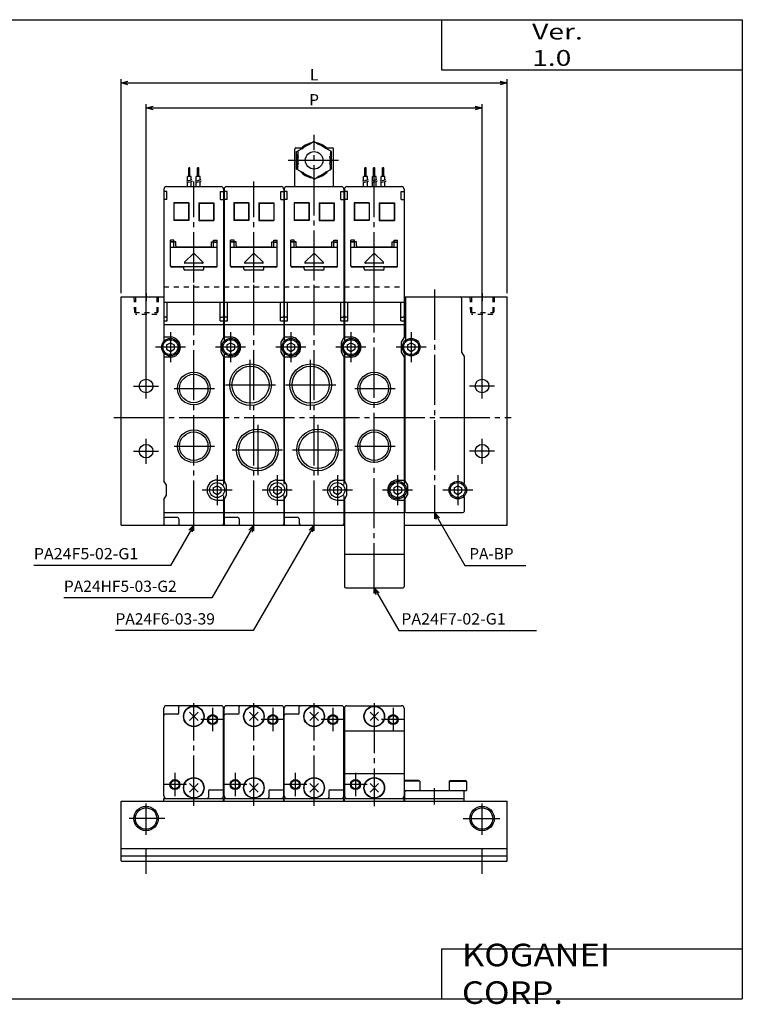
# Model space of a CAD drawing. Extents: x -281 to 282, y -197 to 196.
# Drawn here: x -6 to 282, y -197 to 196 of the extents above; entities that cross this region are included whole.
import ezdxf

# ---------------------------------------------------------------- set-up
doc = ezdxf.new("R2010")
doc.units = 0
doc.linetypes.add('CENTER', pattern=[26, 20, -2, 2, -2])
doc.linetypes.add('DASHED', pattern=[4, 2, -2])
doc.layers.get('0').update_dxf_attribs({"linetype": 'CONTINUOUS'})
doc.layers.get('DEFPOINTS').update_dxf_attribs({"linetype": 'CONTINUOUS'})
doc.styles.add('MX_NOTE_STANDARD', font='txt.shx', dxfattribs={"bigfont": 'extfont.shx'})
doc.dimstyles.new('MXDIMSTYLE', dxfattribs={"dimtxt": 3.2, "dimasz": 2.5, "dimexe": 1.5, "dimexo": 1.5, "dimgap": 1, "dimtad": 1, "dimdec": 4, "dimtxsty": 'MX_NOTE_STANDARD', "dimcen": 2.5, "dimazin": 3, "dimtfac": 1, "dimtdec": 4, "dimtmove": 0, "dimatfit": 3, "dimtolj": 1, "dimtzin": 0})

# ---------------------------------------------------------------- blocks, each defined once
blk = doc.blocks.new('PAMFG-1')
at = {"color": 200, "linetype": 'CENTER'}
for p, q in [((67, 42.06), (67, 100.16)), ((56.72, 90), (77.49, 90)), ((91, 41.34), (91, 85.47)), ((19, 41.34), (19, 81.5)), ((43, 41.34), (43, 81.5))]:
    blk.add_line(p, q, dxfattribs=at)
at = {"color": 4, "linetype": 'CONTINUOUS'}
for p, q in [((59.25, 79.5), (59.25, 94.5)), ((59.75, 95), (62.1, 95)), ((60.5, 93.75), (62.24, 94.75)), ((62.24, 94.75), (62.47, 94.66)), ((65.27, 96.5), (65.22, 96.25)), ((67, 97.5), (65.27, 96.5)), ((67, 97.5), (68.73, 96.5)), ((68.73, 96.5), (68.78, 96.25)), ((71.76, 94.75), (71.53, 94.66)), ((73.5, 93.75), (71.76, 94.75)), ((71.9, 95), (74.25, 95)), ((74.75, 79.5), (74.75, 94.5)), ((60, 86.5), (60, 93.5)), ((60, 93.5), (60.5, 93.5)), ((60.5, 93.75), (60.5, 91.75)), ((60.5, 91.75), (60.7, 91.59)), ((73.5, 91.75), (73.3, 91.59)), ((73.5, 93.75), (73.5, 91.75)), ((74, 93.5), (73.5, 93.5)), ((74, 86.5), (74, 93.5)), ((17.5, 87), (17, 87)), ((17, 83.5), (17, 87)), ((17.5, 83.5), (17.5, 87)), ((21, 87), (20.5, 87)), ((20.5, 83.5), (20.5, 87)), ((21, 83.5), (21, 87)), ((60, 86.5), (60.5, 86.5)), ((60.5, 88.25), (60.7, 88.41)), ((60.5, 86.25), (60.5, 88.25)), ((73.5, 88.25), (73.3, 88.41)), ((73.5, 86.25), (73.5, 88.25)), ((74, 86.5), (73.5, 86.5)), ((87.75, 87), (87.25, 87)), ((87.25, 83.5), (87.25, 87)), ((87.75, 83.5), (87.75, 87)), ((90.75, 83.5), (90.75, 87)), ((91.25, 87), (90.75, 87)), ((91.25, 83.5), (91.25, 87)), ((94.25, 83.5), (94.25, 87)), ((94.75, 87), (94.25, 87)), ((94.75, 83.5), (94.75, 87)), ((16.5, 81.84), (16.5, 83.5)), ((18, 83.5), (16.5, 83.5)), ((18, 82.21), (18, 83.5)), ((20, 81.84), (20, 83.5)), ((21.5, 83.5), (20, 83.5)), ((21.5, 82.21), (21.5, 83.5)), ((60.5, 86.25), (62.24, 85.25)), ((62.24, 85.25), (62.47, 85.34)), ((65.27, 83.5), (65.22, 83.75)), ((67, 82.5), (65.27, 83.5)), ((67, 82.5), (68.73, 83.5)), ((68.73, 83.5), (68.78, 83.75)), ((71.76, 85.25), (71.53, 85.34)), ((73.5, 86.25), (71.76, 85.25)), ((86.75, 81.84), (86.75, 83.5)), ((88.25, 83.5), (86.75, 83.5)), ((88.25, 82.21), (88.25, 83.5)), ((91.75, 83.5), (90.25, 83.5)), ((90.25, 81.84), (90.25, 83.5)), ((91.75, 82.21), (91.75, 83.5)), ((95.25, 83.5), (93.75, 83.5)), ((93.75, 81.84), (93.75, 83.5)), ((95.25, 82.21), (95.25, 83.5)), ((8.1, 79.5), (29.9, 79.5)), ((16.5, 79.5), (16.5, 81.18)), ((18, 79.5), (18, 81.58)), ((20, 79.5), (20, 81.18)), ((21.5, 79.5), (21.5, 81.58)), ((32.1, 79.5), (53.9, 79.5)), ((56.1, 79.5), (77.9, 79.5)), ((80.1, 79.5), (101.9, 79.5)), ((86.75, 79.5), (86.75, 81.18)), ((88.25, 79.5), (88.25, 81.58)), ((90.25, 79.5), (90.25, 81.18)), ((91.75, 79.5), (91.75, 81.58)), ((93.75, 79.5), (93.75, 81.18)), ((95.25, 79.5), (95.25, 81.58)), ((7.1, 78.5), (7.1, 39.5)), ((8.3, 77.6), (7.1, 77.6)), ((8.3, 74.4), (8.3, 77.6)), ((29.7, 77.6), (30.9, 77.6)), ((29.7, 74.4), (29.7, 77.6)), ((30.9, 78.5), (30.9, 39.5)), ((31.1, 78.5), (31.1, 39.5)), ((32.3, 77.6), (31.1, 77.6)), ((32.3, 74.4), (32.3, 77.6)), ((53.7, 77.6), (54.9, 77.6)), ((53.7, 74.4), (53.7, 77.6)), ((54.9, 78.5), (54.9, 39.5)), ((55.1, 78.5), (55.1, 39.5)), ((56.3, 77.6), (55.1, 77.6)), ((56.3, 74.4), (56.3, 77.6)), ((77.7, 77.6), (78.9, 77.6)), ((77.7, 74.4), (77.7, 77.6)), ((78.9, 78.5), (78.9, 39.5)), ((79.1, 78.5), (79.1, 39.5)), ((80.3, 77.6), (79.1, 77.6)), ((80.3, 74.4), (80.3, 77.6)), ((101.7, 77.6), (102.9, 77.6)), ((101.7, 74.4), (101.7, 77.6)), ((102.9, 78.5), (102.9, 39.5)), ((8.3, 74.4), (7.1, 74.4)), ((17, 73), (11, 73)), ((11, 73), (11, 66)), ((16.9, 72.9), (11.1, 72.9)), ((11.1, 72.9), (11.1, 66.1)), ((16.9, 72.9), (16.9, 66.1)), ((17, 73), (17, 66)), ((21, 73), (21, 66)), ((21, 73), (27, 73)), ((21.1, 72.9), (26.9, 72.9)), ((21.1, 72.9), (21.1, 66.1)), ((26.9, 72.9), (26.9, 66.1)), ((27, 73), (27, 66)), ((29.7, 74.4), (30.9, 74.4)), ((32.3, 74.4), (31.1, 74.4)), ((41, 73), (35, 73)), ((35, 73), (35, 66)), ((40.9, 72.9), (35.1, 72.9)), ((35.1, 72.9), (35.1, 66.1)), ((40.9, 72.9), (40.9, 66.1)), ((41, 73), (41, 66)), ((45, 73), (45, 66)), ((45, 73), (51, 73)), ((45.1, 72.9), (50.9, 72.9)), ((45.1, 72.9), (45.1, 66.1)), ((50.9, 72.9), (50.9, 66.1)), ((51, 73), (51, 66)), ((53.7, 74.4), (54.9, 74.4)), ((56.3, 74.4), (55.1, 74.4)), ((65, 73), (59, 73)), ((59, 73), (59, 66)), ((64.9, 72.9), (59.1, 72.9)), ((59.1, 72.9), (59.1, 66.1)), ((64.9, 72.9), (64.9, 66.1)), ((65, 73), (65, 66)), ((69, 73), (69, 66)), ((69, 73), (75, 73)), ((69.1, 72.9), (74.9, 72.9)), ((69.1, 72.9), (69.1, 66.1)), ((74.9, 72.9), (74.9, 66.1)), ((75, 73), (75, 66)), ((77.7, 74.4), (78.9, 74.4)), ((80.3, 74.4), (79.1, 74.4)), ((89, 73), (83, 73)), ((83, 73), (83, 66)), ((88.9, 72.9), (83.1, 72.9)), ((83.1, 72.9), (83.1, 66.1)), ((88.9, 72.9), (88.9, 66.1)), ((89, 73), (89, 66)), ((93, 73), (93, 66)), ((93, 73), (99, 73)), ((93.1, 72.9), (98.9, 72.9)), ((93.1, 72.9), (93.1, 66.1)), ((98.9, 72.9), (98.9, 66.1)), ((99, 73), (99, 66)), ((101.7, 74.4), (102.9, 74.4)), ((17, 66), (11, 66)), ((16.9, 66.1), (11.1, 66.1)), ((21, 66), (27, 66)), ((21.1, 66.1), (26.9, 66.1)), ((41, 66), (35, 66)), ((40.9, 66.1), (35.1, 66.1)), ((45, 66), (51, 66)), ((45.1, 66.1), (50.9, 66.1)), ((65, 66), (59, 66)), ((64.9, 66.1), (59.1, 66.1)), ((69, 66), (75, 66)), ((69.1, 66.1), (74.9, 66.1)), ((89, 66), (83, 66)), ((88.9, 66.1), (83.1, 66.1)), ((93, 66), (99, 66)), ((93.1, 66.1), (98.9, 66.1)), ((9.7, 47.9), (9.7, 58.2)), ((11.1, 58.2), (9.7, 58.2)), ((11.9, 57.5), (9.7, 57.5)), ((11.1, 57.4), (9.7, 57.4)), ((28.3, 55.3), (9.7, 55.3)), ((11.1, 57.8), (11.1, 58.2)), ((11.1, 55.3), (11.1, 57.4)), ((11.9, 55.9), (11.9, 57.5)), ((25.6, 55.4), (12.4, 55.4)), ((26.1, 57.5), (28.3, 57.5)), ((26.1, 55.9), (26.1, 57.5)), ((26.9, 58.2), (28.3, 58.2)), ((26.9, 57.8), (26.9, 58.2)), ((26.9, 57.4), (28.3, 57.4)), ((26.9, 55.3), (26.9, 57.4)), ((28.3, 47.9), (28.3, 58.2)), ((33.7, 47.9), (33.7, 58.2)), ((35.1, 58.2), (33.7, 58.2)), ((35.9, 57.5), (33.7, 57.5)), ((35.1, 57.4), (33.7, 57.4)), ((52.3, 55.3), (33.7, 55.3)), ((35.1, 57.8), (35.1, 58.2)), ((35.1, 55.3), (35.1, 57.4)), ((35.9, 55.9), (35.9, 57.5)), ((49.6, 55.4), (36.4, 55.4)), ((50.1, 57.5), (52.3, 57.5)), ((50.1, 55.9), (50.1, 57.5)), ((50.9, 58.2), (52.3, 58.2)), ((50.9, 57.8), (50.9, 58.2)), ((50.9, 57.4), (52.3, 57.4)), ((50.9, 55.3), (50.9, 57.4)), ((52.3, 47.9), (52.3, 58.2)), ((57.7, 47.9), (57.7, 58.2)), ((59.1, 58.2), (57.7, 58.2)), ((59.9, 57.5), (57.7, 57.5)), ((59.1, 57.4), (57.7, 57.4)), ((76.3, 55.3), (57.7, 55.3)), ((59.1, 57.8), (59.1, 58.2)), ((59.1, 55.3), (59.1, 57.4)), ((59.9, 55.9), (59.9, 57.5)), ((73.6, 55.4), (60.4, 55.4)), ((74.1, 57.5), (76.3, 57.5)), ((74.1, 55.9), (74.1, 57.5)), ((74.9, 58.2), (76.3, 58.2)), ((74.9, 57.8), (74.9, 58.2)), ((74.9, 57.4), (76.3, 57.4)), ((74.9, 55.3), (74.9, 57.4)), ((76.3, 47.9), (76.3, 58.2)), ((81.7, 47.9), (81.7, 58.2)), ((83.1, 58.2), (81.7, 58.2)), ((83.9, 57.5), (81.7, 57.5)), ((83.1, 57.4), (81.7, 57.4)), ((100.3, 55.3), (81.7, 55.3)), ((83.1, 57.8), (83.1, 58.2)), ((83.1, 55.3), (83.1, 57.4)), ((83.9, 55.9), (83.9, 57.5)), ((97.6, 55.4), (84.4, 55.4)), ((98.1, 57.5), (100.3, 57.5)), ((98.1, 55.9), (98.1, 57.5)), ((98.9, 58.2), (100.3, 58.2)), ((98.9, 57.8), (98.9, 58.2)), ((98.9, 57.4), (100.3, 57.4)), ((98.9, 55.3), (98.9, 57.4)), ((100.3, 47.9), (100.3, 58.2)), ((18.86, 52.86), (15.34, 49.34)), ((19.14, 52.86), (22.66, 49.34)), ((42.86, 52.86), (39.34, 49.34)), ((43.14, 52.86), (46.66, 49.34)), ((66.86, 52.86), (63.34, 49.34)), ((67.14, 52.86), (70.66, 49.34)), ((90.86, 52.86), (87.34, 49.34)), ((91.14, 52.86), (94.66, 49.34)), ((27.9, 47.5), (10.2, 47.5)), ((15, 47.4), (10.2, 47.4)), ((15, 46.7), (15, 47.4)), ((22.52, 49), (15.48, 49)), ((27.8, 47.4), (23, 47.4)), ((23, 46.7), (23, 47.4)), ((51.9, 47.5), (34.2, 47.5)), ((39, 47.4), (34.2, 47.4)), ((39, 46.7), (39, 47.4)), ((46.52, 49), (39.48, 49)), ((51.8, 47.4), (47, 47.4)), ((47, 46.7), (47, 47.4)), ((75.9, 47.5), (58.2, 47.5)), ((63, 47.4), (58.2, 47.4)), ((63, 46.7), (63, 47.4)), ((70.52, 49), (63.48, 49)), ((75.8, 47.4), (71, 47.4)), ((71, 46.7), (71, 47.4)), ((99.9, 47.5), (82.2, 47.5)), ((87, 47.4), (82.2, 47.4)), ((87, 46.7), (87, 47.4)), ((94.52, 49), (87.48, 49)), ((99.8, 47.4), (95, 47.4)), ((95, 46.7), (95, 47.4)), ((22.5, 46.2), (15.5, 46.2)), ((46.5, 46.2), (39.5, 46.2)), ((70.5, 46.2), (63.5, 46.2)), ((94.5, 46.2), (87.5, 46.2))]:
    blk.add_line(p, q, dxfattribs=at)
at = {"color": 200, "linetype": 'CONTINUOUS'}
for p, q in [((16.21, 81.73), (18.4, 82.32)), ((16.26, 81.12), (18.44, 81.7)), ((19.71, 81.73), (21.9, 82.32)), ((19.76, 81.12), (21.94, 81.7)), ((86.46, 81.73), (88.65, 82.32)), ((86.51, 81.12), (88.69, 81.7)), ((89.96, 81.73), (92.15, 82.32)), ((90.01, 81.12), (92.19, 81.7)), ((93.46, 81.73), (95.65, 82.32)), ((93.51, 81.12), (95.69, 81.7))]:
    blk.add_line(p, q, dxfattribs=at)
at = {"color": 2, "linetype": 'DASHED'}
for p, q in [((7.1, 39.5), (30.9, 39.5)), ((31.1, 39.5), (54.9, 39.5)), ((55.1, 39.5), (78.9, 39.5)), ((79.1, 39.5), (102.9, 39.5))]:
    blk.add_line(p, q, dxfattribs=at)
at = {"color": 7, "linetype": 'CONTINUOUS'}
for p, q in [((7.1, 39.5), (7.1, 17.84)), ((30.9, 39.5), (30.9, 19.23)), ((31.1, 39.5), (31.1, 17.84)), ((54.9, 39.5), (54.9, 19.23)), ((55.1, 39.5), (55.1, 17.84)), ((78.9, 39.5), (78.9, 19.23)), ((79.1, 39.5), (79.1, 17.84)), ((102.9, 39.5), (102.9, 19.23)), ((-10, 35.5), (7.1, 35.5)), ((-10, -55.5), (-10, 35.5)), ((102.9, 35.5), (144, 35.5)), ((144, -55.5), (144, 35.5)), ((7.1, 33.5), (30.9, 33.5)), ((8.4, 26), (8.4, 33.5)), ((29.6, 26), (29.6, 33.5)), ((31.1, 33.5), (54.9, 33.5)), ((32.4, 26), (32.4, 33.5)), ((53.6, 26), (53.6, 33.5)), ((55.1, 33.5), (78.9, 33.5)), ((56.4, 26), (56.4, 33.5)), ((77.6, 26), (77.6, 33.5)), ((79.1, 33.5), (102.9, 33.5)), ((80.4, 26), (80.4, 33.5)), ((101.6, 26), (101.6, 33.5)), ((103.4, 35), (103.4, 18.25)), ((125.8, 35), (125.8, 13.5)), ((8.4, 27.5), (7.6, 27.5)), ((29.6, 27.5), (30.4, 27.5)), ((32.4, 27.5), (31.6, 27.5)), ((53.6, 27.5), (54.4, 27.5)), ((56.4, 27.5), (55.6, 27.5)), ((77.6, 27.5), (78.4, 27.5)), ((80.4, 27.5), (79.6, 27.5)), ((101.6, 27.5), (102.4, 27.5)), ((7.1, 26), (8.4, 26)), ((7.1, 24.5), (30.9, 24.5)), ((29.6, 26), (30.9, 26)), ((31.1, 26), (32.4, 26)), ((31.1, 24.5), (54.9, 24.5)), ((53.6, 26), (54.9, 26)), ((55.1, 26), (56.4, 26)), ((55.1, 24.5), (78.9, 24.5)), ((77.6, 26), (78.9, 26)), ((79.1, 26), (80.4, 26)), ((79.1, 24.5), (102.9, 24.5)), ((101.6, 26), (102.9, 26)), ((9.7, 19.5), (7.1, 19.5)), ((8.2, 16.37), (9.7, 17.23)), ((8.2, 16.37), (8.2, 14.63)), ((9.7, 17.23), (11.2, 16.37)), ((11.2, 16.37), (11.2, 14.63)), ((29.9, 17.5), (30.9, 19.23)), ((29.9, 13.5), (29.9, 17.5)), ((33.7, 19.5), (31.1, 19.5)), ((32.2, 16.37), (33.7, 17.23)), ((32.2, 16.37), (32.2, 14.63)), ((33.7, 17.23), (35.2, 16.37)), ((35.2, 16.37), (35.2, 14.63)), ((53.9, 17.5), (54.9, 19.23)), ((53.9, 13.5), (53.9, 17.5)), ((57.7, 19.5), (55.1, 19.5)), ((56.2, 16.37), (57.7, 17.23)), ((56.2, 16.37), (56.2, 14.63)), ((57.7, 17.23), (59.2, 16.37)), ((59.2, 16.37), (59.2, 14.63)), ((77.9, 17.5), (78.9, 19.23)), ((77.9, 13.5), (77.9, 17.5)), ((81.7, 19.5), (79.1, 19.5)), ((80.2, 16.37), (81.7, 17.23)), ((80.2, 16.37), (80.2, 14.63)), ((81.7, 17.23), (83.2, 16.37)), ((83.2, 16.37), (83.2, 14.63)), ((101.9, 17.5), (102.9, 19.23)), ((101.9, 13.5), (101.9, 17.5)), ((104.2, 16.37), (105.7, 17.23)), ((104.2, 16.37), (104.2, 14.63)), ((105.7, 17.23), (107.2, 16.37)), ((107.2, 16.37), (107.2, 14.63)), ((7.1, 13.16), (7.1, -37.77)), ((8.2, 14.63), (9.7, 13.77)), ((9.7, 13.77), (11.2, 14.63)), ((30.9, 11.77), (29.9, 13.5)), ((31.1, 13.16), (31.1, -37.77)), ((32.2, 14.63), (33.7, 13.77)), ((33.7, 13.77), (35.2, 14.63)), ((54.9, 11.77), (53.9, 13.5)), ((55.1, 13.16), (55.1, -37.77)), ((56.2, 14.63), (57.7, 13.77)), ((57.7, 13.77), (59.2, 14.63)), ((78.9, 11.77), (77.9, 13.5)), ((79.1, 13.16), (79.1, -37.77)), ((80.2, 14.63), (81.7, 13.77)), ((81.7, 13.77), (83.2, 14.63)), ((102.9, 11.77), (101.9, 13.5)), ((103.2, 12.75), (103.2, -37.85)), ((104.2, 14.63), (105.7, 13.77)), ((105.7, 13.77), (107.2, 14.63)), ((125.8, 13.5), (126.8, 11.77)), ((9.7, 11.5), (7.1, 11.5)), ((30.9, 11.77), (30.9, -39.16)), ((33.7, 11.5), (31.1, 11.5)), ((54.9, 11.77), (54.9, -39.16)), ((57.7, 11.5), (55.1, 11.5)), ((78.9, 11.77), (78.9, -39.16)), ((81.7, 11.5), (79.1, 11.5)), ((102.9, 11.77), (102.9, -39.16)), ((126.8, 11.77), (126.8, -38.75)), ((8.1, -39.5), (7.1, -37.77)), ((28.3, -37.5), (30.9, -37.5)), ((32.1, -39.5), (31.1, -37.77)), ((52.3, -37.5), (54.9, -37.5)), ((56.1, -39.5), (55.1, -37.77)), ((76.3, -37.5), (78.9, -37.5)), ((80.1, -39.5), (79.1, -37.77)), ((100.3, -37.5), (102.9, -37.5)), ((103.2, -37.85), (104.2, -39.59)), ((8.1, -43.5), (8.1, -39.5)), ((26.8, -40.63), (28.3, -39.77)), ((26.8, -40.63), (26.8, -42.37)), ((26.8, -42.37), (28.3, -43.23)), ((28.3, -39.77), (29.8, -40.63)), ((28.3, -43.23), (29.8, -42.37)), ((29.8, -40.63), (29.8, -42.37)), ((32.1, -43.5), (32.1, -39.5)), ((50.8, -40.63), (52.3, -39.77)), ((50.8, -40.63), (50.8, -42.37)), ((50.8, -42.37), (52.3, -43.23)), ((52.3, -39.77), (53.8, -40.63)), ((52.3, -43.23), (53.8, -42.37)), ((53.8, -40.63), (53.8, -42.37)), ((56.1, -43.5), (56.1, -39.5)), ((74.8, -40.63), (76.3, -39.77)), ((74.8, -40.63), (74.8, -42.37)), ((74.8, -42.37), (76.3, -43.23)), ((76.3, -39.77), (77.8, -40.63)), ((76.3, -43.23), (77.8, -42.37)), ((77.8, -40.63), (77.8, -42.37)), ((80.1, -43.5), (80.1, -39.5)), ((98.8, -40.63), (100.3, -39.77)), ((98.8, -40.63), (98.8, -42.37)), ((98.8, -42.37), (100.3, -43.23)), ((100.3, -39.77), (101.8, -40.63)), ((100.3, -43.23), (101.8, -42.37)), ((101.8, -40.63), (101.8, -42.37)), ((104.2, -39.59), (104.2, -43.41)), ((122.8, -40.63), (124.3, -39.77)), ((122.8, -40.63), (122.8, -42.37)), ((122.8, -42.37), (124.3, -43.23)), ((124.3, -39.77), (125.8, -40.63)), ((124.3, -43.23), (125.8, -42.37)), ((125.8, -40.63), (125.8, -42.37)), ((7.1, -45.23), (8.1, -43.5)), ((7.1, -45.23), (7.1, -55)), ((28.3, -45.5), (30.9, -45.5)), ((30.9, -43.84), (30.9, -55)), ((31.1, -45.23), (32.1, -43.5)), ((31.1, -45.23), (31.1, -55)), ((52.3, -45.5), (54.9, -45.5)), ((54.9, -43.84), (54.9, -55)), ((55.1, -45.23), (56.1, -43.5)), ((55.1, -45.23), (55.1, -55)), ((76.3, -45.5), (78.9, -45.5)), ((78.9, -43.84), (78.9, -55)), ((79.1, -45.23), (80.1, -43.5)), ((79.1, -45.23), (79.1, -80)), ((100.3, -45.5), (102.9, -45.5)), ((102.9, -43.84), (102.9, -80)), ((103.2, -45.15), (104.2, -43.41)), ((103.2, -45.15), (103.2, -50)), ((126.8, -44.25), (126.8, -50)), ((7.1, -50.5), (30.9, -50.5)), ((31.1, -50.5), (54.9, -50.5)), ((55.1, -50.5), (78.9, -50.5)), ((79.1, -50.5), (102.9, -50.5)), ((103.7, -50.5), (126.3, -50.5)), ((12.6, -52.5), (7.6, -52.5)), ((13.1, -53), (13.1, -55)), ((36.6, -52.5), (31.6, -52.5)), ((37.1, -53), (37.1, -55)), ((60.6, -52.5), (55.6, -52.5)), ((61.1, -53), (61.1, -55)), ((-10, -55.5), (79.1, -55.5)), ((102.9, -55.5), (144, -55.5)), ((79.1, -67), (102.9, -67)), ((79.6, -80.5), (102.4, -80.5))]:
    blk.add_line(p, q, dxfattribs=at)
at = {"color": 2, "linetype": 'CENTER'}
for p, q in [((19, -57.69), (19, 41.34)), ((43, -57.69), (43, 41.34)), ((67, -57.69), (67, 42.06)), ((91, -82.69), (91, 41.34)), ((0, 37), (0, 34)), ((115, 38.43), (115, -53.03)), ((134, 37), (134, 34)), ((9.7, 21.48), (9.7, 9.52)), ((33.7, 21.48), (33.7, 9.52)), ((57.7, 21.48), (57.7, 9.52)), ((81.7, 21.48), (81.7, 9.52)), ((105.7, 21.48), (105.7, 9.52)), ((15.68, 15.5), (3.72, 15.5)), ((39.68, 15.5), (27.72, 15.5)), ((63.68, 15.5), (51.72, 15.5)), ((87.68, 15.5), (75.72, 15.5)), ((111.68, 15.5), (99.72, 15.5)), ((41.5, -9.5), (41.5, 10.5)), ((65.5, -9.5), (65.5, 10.5)), ((0, -5), (0, 5)), ((134, -5), (134, 5)), ((-5, 0), (5, 0)), ((31.65, 0.5), (51.65, 0.5)), ((55.65, 0.5), (75.65, 0.5)), ((139, 0), (129, 0)), ((11.23, -1), (27.32, -1)), ((83.23, -1), (99.32, -1)), ((-12.87, -12.5), (145.64, -12.5)), ((44.5, -15.5), (44.5, -35.5)), ((68.5, -15.5), (68.5, -35.5)), ((0, -31), (0, -21)), ((134, -31), (134, -21)), ((-5, -26), (5, -26)), ((11.23, -24), (27.32, -24)), ((34.35, -25.5), (54.35, -25.5)), ((58.35, -25.5), (78.35, -25.5)), ((83.23, -24), (99.32, -24)), ((139, -26), (129, -26)), ((28.3, -35.52), (28.3, -47.48)), ((52.3, -35.52), (52.3, -47.48)), ((76.3, -35.52), (76.3, -47.48)), ((100.3, -35.52), (100.3, -47.48)), ((124.3, -35.52), (124.3, -47.48)), ((34.28, -41.5), (22.32, -41.5)), ((58.28, -41.5), (46.32, -41.5)), ((82.28, -41.5), (70.32, -41.5)), ((106.28, -41.5), (94.32, -41.5)), ((130.28, -41.5), (118.32, -41.5))]:
    blk.add_line(p, q, dxfattribs=at)
at = {"color": 7, "linetype": 'DASHED'}
for p, q in [((-4.86, 35.5), (-4.67, 29.3)), ((-4.25, 35.5), (-4.25, 28.5)), ((4.25, 35.5), (4.25, 28.5)), ((4.86, 35.5), (4.67, 29.3)), ((129.14, 35.5), (129.33, 29.3)), ((129.75, 35.5), (129.75, 28.5)), ((138.25, 35.5), (138.25, 28.5)), ((138.86, 35.5), (138.67, 29.3)), ((-4.67, 29.3), (4.67, 29.3)), ((4.25, 28.5), (-4.25, 28.5)), ((129.33, 29.3), (138.67, 29.3)), ((138.25, 28.5), (129.75, 28.5))]:
    blk.add_line(p, q, dxfattribs=at)
at = {"color": 4, "linetype": 'CONTINUOUS'}
blk.add_circle((67, 90), 3.5, dxfattribs=at)
at = {"color": 7, "linetype": 'CONTINUOUS'}
for centre, radius in [((9.7, 15.5), 3.5), ((9.7, 15.5), 2.98), ((33.7, 15.5), 3.5), ((33.7, 15.5), 2.98), ((57.7, 15.5), 3.5), ((57.7, 15.5), 2.98), ((81.7, 15.5), 3.5), ((81.7, 15.5), 2.98), ((105.7, 15.5), 3.5), ((105.7, 15.5), 2.98), ((41.65, 0.5), 7.4), ((65.65, 0.5), 7.4), ((19, -1), 5.68), ((91, -1), 5.68), ((0, 0), 2.7), ((134, 0), 2.7), ((19, -24), 5.68), ((44.35, -25.5), 7.4), ((68.35, -25.5), 7.4), ((91, -24), 5.68), ((0, -26), 2.7), ((134, -26), 2.7), ((28.3, -41.5), 2.98), ((52.3, -41.5), 2.98), ((76.3, -41.5), 2.98), ((100.3, -41.5), 3.5), ((100.3, -41.5), 2.98), ((124.3, -41.5), 3.5), ((124.3, -41.5), 2.98)]:
    blk.add_circle(centre, radius, dxfattribs=at)
at = {"color": 2, "linetype": 'CONTINUOUS'}
for centre, radius in [((41.65, 0.5), 8.3), ((65.65, 0.5), 8.3), ((19, -1), 6.5), ((91, -1), 6.5), ((19, -24), 6.5), ((44.35, -25.5), 8.3), ((68.35, -25.5), 8.3), ((91, -24), 6.5)]:
    blk.add_circle(centre, radius, dxfattribs=at)
at = {"color": 4, "linetype": 'CONTINUOUS'}
for centre, radius, start, end in [((59.75, 94.5), 0.5, 90, 180), ((67, 90), 7, 98.1074, 141.8926), ((67, 90), 6.5, 105.8534, 134.1466), ((67, 90), 7, 38.1074, 81.8926), ((67, 90), 6.5, 45.8534, 74.1466), ((74.25, 94.5), 0.5, 0, 90), ((67, 90), 7, 158.1074, 201.8926), ((67, 90), 6.5, 165.8534, 194.1466), ((67, 90), 6.5, 345.8534, 14.1466), ((67, 90), 7, 338.1074, 21.8926), ((67, 90), 7, 218.1074, 261.8926), ((67, 90), 6.5, 225.8534, 254.1466), ((67, 90), 7, 278.1074, 321.8926), ((67, 90), 6.5, 285.8534, 314.1466), ((8.1, 78.5), 1, 90, 180), ((29.9, 78.5), 1, 360, 90), ((32.1, 78.5), 1, 90, 180), ((53.9, 78.5), 1, 360, 90), ((56.1, 78.5), 1, 90, 180), ((60.25, 79.51), 1, 180, 181.6847), ((73.75, 79.51), 1, 358.3153, 0), ((77.9, 78.5), 1, 360, 90), ((80.1, 78.5), 1, 90, 180), ((101.9, 78.5), 1, 360, 90), ((11.4, 57.8), 0.3, 180, 270), ((12.4, 55.9), 0.5, 180, 270), ((25.6, 55.9), 0.5, 270, 0), ((26.6, 57.8), 0.3, 270, 360), ((35.4, 57.8), 0.3, 180, 270), ((36.4, 55.9), 0.5, 180, 270), ((49.6, 55.9), 0.5, 270, 0), ((50.6, 57.8), 0.3, 270, 360), ((59.4, 57.8), 0.3, 180, 270), ((60.4, 55.9), 0.5, 180, 270), ((73.6, 55.9), 0.5, 270, 0), ((74.6, 57.8), 0.3, 270, 360), ((83.4, 57.8), 0.3, 180, 270), ((84.4, 55.9), 0.5, 180, 270), ((97.6, 55.9), 0.5, 270, 0), ((98.6, 57.8), 0.3, 270, 360), ((19, 52.72), 0.2, 45, 135), ((43, 52.72), 0.2, 45, 135), ((67, 52.72), 0.2, 45, 135), ((91, 52.72), 0.2, 45, 135), ((10.2, 48), 0.5, 180, 270), ((10.2, 47.9), 0.5, 180, 270), ((15.48, 49.2), 0.2, 135, 270), ((22.52, 49.2), 0.2, 270, 45), ((27.8, 48), 0.5, 270, 360), ((27.8, 47.9), 0.5, 270, 0), ((34.2, 48), 0.5, 180, 270), ((34.2, 47.9), 0.5, 180, 270), ((39.48, 49.2), 0.2, 135, 270), ((46.52, 49.2), 0.2, 270, 45), ((51.8, 48), 0.5, 270, 360), ((51.8, 47.9), 0.5, 270, 0), ((58.2, 48), 0.5, 180, 270), ((58.2, 47.9), 0.5, 180, 270), ((63.48, 49.2), 0.2, 135, 270), ((70.52, 49.2), 0.2, 270, 45), ((75.8, 48), 0.5, 270, 360), ((75.8, 47.9), 0.5, 270, 0), ((82.2, 48), 0.5, 180, 270), ((82.2, 47.9), 0.5, 180, 270), ((87.48, 49.2), 0.2, 135, 270), ((94.52, 49.2), 0.2, 270, 45), ((99.8, 48), 0.5, 270, 360), ((99.8, 47.9), 0.5, 270, 0), ((15.5, 46.7), 0.5, 180, 270), ((22.5, 46.7), 0.5, 270, 0), ((39.5, 46.7), 0.5, 180, 270), ((46.5, 46.7), 0.5, 270, 0), ((63.5, 46.7), 0.5, 180, 270), ((70.5, 46.7), 0.5, 270, 0), ((87.5, 46.7), 0.5, 180, 270), ((94.5, 46.7), 0.5, 270, 0)]:
    blk.add_arc(centre, radius, start, end, dxfattribs=at)
at = {"color": 7, "linetype": 'CONTINUOUS'}
for centre, radius, start, end in [((103.9, 35), 0.5, 90, 180), ((125.3, 35), 0.5, 0, 90), ((7.6, 28), 0.5, 180, 270), ((30.4, 28), 0.5, 270, 360), ((31.6, 28), 0.5, 180, 270), ((54.4, 28), 0.5, 270, 360), ((55.6, 28), 0.5, 180, 270), ((78.4, 28), 0.5, 270, 360), ((79.6, 28), 0.5, 180, 270), ((102.4, 28), 0.5, 270, 360), ((9.7, 15.5), 4, 270, 90), ((33.7, 15.5), 4, 270, 90), ((57.7, 15.5), 4, 270, 90), ((81.7, 15.5), 4, 270, 90), ((103.9, 18.25), 0.5, 180, 191.8393), ((103.7, 12.75), 0.5, 151.3649, 180), ((28.3, -41.5), 4, 90, 270), ((52.3, -41.5), 4, 90, 270), ((76.3, -41.5), 4, 90, 270), ((100.3, -41.5), 4, 90, 270), ((126.3, -38.75), 0.5, 331.3674, 0), ((126.3, -44.25), 0.5, 0, 28.6326), ((103.7, -50), 0.5, 180, 270), ((126.3, -50), 0.5, 270, 0), ((7.6, -52), 0.5, 180, 270), ((12.6, -53), 0.5, 360, 90), ((31.6, -52), 0.5, 180, 270), ((36.6, -53), 0.5, 360, 90), ((55.6, -52), 0.5, 180, 270), ((60.6, -53), 0.5, 360, 90), ((7.6, -55), 0.5, 180, 270), ((13.6, -55), 0.5, 180, 270), ((30.4, -55), 0.5, 270, 0), ((31.6, -55), 0.5, 180, 270), ((37.6, -55), 0.5, 180, 270), ((54.4, -55), 0.5, 270, 0), ((55.6, -55), 0.5, 180, 270), ((61.6, -55), 0.5, 180, 270), ((78.4, -55), 0.5, 270, 0), ((79.6, -80), 0.5, 180, 270), ((102.4, -80), 0.5, 270, 0)]:
    blk.add_arc(centre, radius, start, end, dxfattribs=at)
blk = doc.blocks.new('PAMFG-3')
at = {"color": 2, "linetype": 'CENTER'}
for p, q in [((19, 22.09), (19, 63.04)), ((43, 22.09), (43, 63.04)), ((67, 22.09), (67, 63.04)), ((91, 63.03), (91, 21.93)), ((26.5, 61.1), (26.5, 51.8)), ((50.5, 61.1), (50.5, 51.8)), ((74.5, 61.1), (74.5, 51.8)), ((98.5, 61.1), (98.5, 51.8)), ((31.15, 56.45), (21.85, 56.45)), ((55.15, 56.45), (45.85, 56.45)), ((79.15, 56.45), (69.85, 56.45)), ((103.15, 56.45), (93.85, 56.45)), ((11.5, 35.2), (11.5, 25.9)), ((35.5, 35.2), (35.5, 25.9)), ((59.5, 35.2), (59.5, 25.9)), ((83.5, 35.2), (83.5, 25.9)), ((16.15, 30.55), (6.85, 30.55)), ((40.15, 30.55), (30.85, 30.55)), ((64.15, 30.55), (54.85, 30.55)), ((88.15, 30.55), (78.85, 30.55)), ((115, 22.56), (115, 29.18)), ((0, 10.47), (0, 23)), ((134, 10.47), (134, 23)), ((7.49, 17), (-6.82, 17)), ((126.51, 17), (141.09, 17)), ((0, -5), (0, 5)), ((134, -5), (134, 5))]:
    blk.add_line(p, q, dxfattribs=at)
at = {"color": 7, "linetype": 'CONTINUOUS'}
for p, q in [((7.1, 26), (7.1, 61)), ((29.9, 62), (8.1, 62)), ((13.1, 59.09), (13.1, 61.5)), ((20.7, 56.05), (17.3, 59.45)), ((17.3, 56.05), (20.7, 59.45)), ((30.9, 26), (30.9, 61)), ((31.1, 26), (31.1, 61)), ((53.9, 62), (32.1, 62)), ((37.1, 59.09), (37.1, 61.5)), ((44.7, 56.05), (41.3, 59.45)), ((41.3, 56.05), (44.7, 59.45)), ((54.9, 26), (54.9, 61)), ((55.1, 26), (55.1, 61)), ((77.9, 62), (56.1, 62)), ((61.1, 59.09), (61.1, 61.5)), ((68.7, 56.05), (65.3, 59.45)), ((65.3, 56.05), (68.7, 59.45)), ((78.9, 26), (78.9, 61)), ((79.1, 61), (79.1, 26)), ((80.1, 62), (101.9, 62)), ((89.3, 56.05), (92.7, 59.45)), ((92.7, 56.05), (89.3, 59.45)), ((102.9, 61), (102.9, 26)), ((12.6, 58.59), (7.6, 58.59)), ((36.6, 58.59), (31.6, 58.59)), ((60.6, 58.59), (55.6, 58.59)), ((79.1, 52), (102.9, 52)), ((79.1, 35), (102.9, 35)), ((108.68, 32.2), (102.9, 32.2)), ((109.2, 31.9), (102.9, 31.9)), ((109.2, 31.9), (108.68, 32.2)), ((109.2, 31.9), (109.2, 28.2)), ((120.8, 31.9), (121.32, 32.2)), ((120.8, 31.9), (120.8, 28.2)), ((120.8, 31.9), (127.8, 31.9)), ((121.32, 32.2), (127.28, 32.2)), ((127.8, 31.9), (127.28, 32.2)), ((127.8, 31.9), (127.8, 28.2)), ((20.7, 30.95), (17.3, 27.55)), ((17.3, 30.95), (20.7, 27.55)), ((24.9, 27.91), (24.9, 25.5)), ((25.4, 28.41), (30.4, 28.41)), ((44.7, 30.95), (41.3, 27.55)), ((41.3, 30.95), (44.7, 27.55)), ((48.9, 27.91), (48.9, 25.5)), ((49.4, 28.41), (54.4, 28.41)), ((68.7, 30.95), (65.3, 27.55)), ((65.3, 30.95), (68.7, 27.55)), ((72.9, 27.91), (72.9, 25.5)), ((73.4, 28.41), (78.4, 28.41)), ((89.3, 30.95), (92.7, 27.55)), ((92.7, 30.95), (89.3, 27.55)), ((102.9, 28.2), (127.8, 28.2)), ((103.2, 24), (103.2, 27.7)), ((126.8, 24), (126.8, 27.7)), ((-10, 23.8), (-9.8, 24)), ((-10, 0.2), (-10, 23.8)), ((-9.8, 24), (143.8, 24)), ((7.1, 25), (30.9, 25)), ((7.1, 24), (7.1, 25)), ((30.9, 24), (30.9, 25)), ((31.1, 25), (54.9, 25)), ((31.1, 24), (31.1, 25)), ((54.9, 24), (54.9, 25)), ((55.1, 25), (78.9, 25)), ((55.1, 24), (55.1, 25)), ((78.9, 24), (78.9, 25)), ((79.1, 25), (102.9, 25)), ((79.1, 24), (79.1, 25)), ((102.9, 24), (102.9, 25)), ((103.2, 25), (126.8, 25)), ((144, 23.8), (143.8, 24)), ((144, 0.2), (144, 23.8)), ((-10, 5), (144, 5)), ((-10, 2.2), (144, 2.2)), ((-9.8, 0), (-10, 0.2)), ((-9.8, 0), (143.8, 0)), ((144, 0.2), (143.8, 0))]:
    blk.add_line(p, q, dxfattribs=at)
for centre, radius in [((19, 57.75), 4.1), ((19, 57.75), 4), ((43, 57.75), 4.1), ((43, 57.75), 4), ((67, 57.75), 4.1), ((67, 57.75), 4), ((91, 57.75), 4.1), ((91, 57.75), 4), ((26.5, 56.45), 1.65), ((50.5, 56.45), 1.65), ((74.5, 56.45), 1.65), ((98.5, 56.45), 1.65), ((11.5, 30.55), 1.65), ((19, 29.25), 4.1), ((19, 29.25), 4), ((35.5, 30.55), 1.65), ((43, 29.25), 4.1), ((43, 29.25), 4), ((59.5, 30.55), 1.65), ((67, 29.25), 4.1), ((67, 29.25), 4), ((83.5, 30.55), 1.65), ((91, 29.25), 4.1), ((91, 29.25), 4), ((0, 17), 4.28), ((134, 17), 4.28)]:
    blk.add_circle(centre, radius, dxfattribs=at)
at = {"color": 2, "linetype": 'CONTINUOUS'}
for centre, radius in [((26.5, 56.45), 2), ((50.5, 56.45), 2), ((74.5, 56.45), 2), ((98.5, 56.45), 2), ((11.5, 30.55), 2), ((35.5, 30.55), 2), ((59.5, 30.55), 2), ((83.5, 30.55), 2), ((0, 17), 4.86), ((134, 17), 4.86)]:
    blk.add_circle(centre, radius, dxfattribs=at)
at = {"color": 7, "linetype": 'CONTINUOUS'}
for centre, radius, start, end in [((8.1, 61), 1, 90, 180), ((12.6, 59.09), 0.5, 270, 0), ((13.6, 61.5), 0.5, 90, 180), ((29.9, 61), 1, 0, 90), ((32.1, 61), 1, 90, 180), ((36.6, 59.09), 0.5, 270, 0), ((37.6, 61.5), 0.5, 90, 180), ((53.9, 61), 1, 0, 90), ((56.1, 61), 1, 90, 180), ((60.6, 59.09), 0.5, 270, 0), ((61.6, 61.5), 0.5, 90, 180), ((77.9, 61), 1, 0, 90), ((80.1, 61), 1, 90, 180), ((101.9, 61), 1, 0, 90), ((7.6, 58.09), 0.5, 90, 180), ((31.6, 58.09), 0.5, 90, 180), ((55.6, 58.09), 0.5, 90, 180), ((25.4, 27.91), 0.5, 90, 180), ((30.4, 28.91), 0.5, 270, 0), ((49.4, 27.91), 0.5, 90, 180), ((54.4, 28.91), 0.5, 270, 0), ((73.4, 27.91), 0.5, 90, 180), ((78.4, 28.91), 0.5, 270, 0), ((103.7, 27.7), 0.5, 90, 180), ((126.3, 27.7), 0.5, 0, 90), ((8.1, 26), 1, 180, 270), ((24.4, 25.5), 0.5, 270, 0), ((29.9, 26), 1, 270, 0), ((32.1, 26), 1, 180, 270), ((48.4, 25.5), 0.5, 270, 0), ((53.9, 26), 1, 270, 0), ((56.1, 26), 1, 180, 270), ((72.4, 25.5), 0.5, 270, 0), ((77.9, 26), 1, 270, 0), ((80.1, 26), 1, 180, 270), ((101.9, 26), 1, 270, 0)]:
    blk.add_arc(centre, radius, start, end, dxfattribs=at)
blk = doc.blocks.new('_OPEN30')
at = {"color": 0, "linetype": 'ByBlock'}
for p, q in [((-1, 0.267949), (0, 0)), ((0, 0), (-1, -0.267949)), ((0, 0), (-1, 0))]:
    blk.add_line(p, q, dxfattribs=at)
blk = doc.blocks.new('*D3')
at = {"color": 2, "linetype": 'CONTINUOUS'}
for p, q in [((44.33, 50.91), (44.33, 161.8)), ((178.33, 50.91), (178.33, 161.8)), ((44.33, 160.3), (178.33, 160.3))]:
    blk.add_line(p, q, dxfattribs=at)
at = {"layer": 'DEFPOINTS', "color": 0, "linetype": 'CONTINUOUS'}
for p in [(178.33, 160.3), (44.33, 49.41), (178.33, 49.41)]:
    blk.add_point(p, dxfattribs=at)
at = {"color": 2, "linetype": 'CONTINUOUS', "xscale": 2.77, "yscale": 2.77, "zscale": 2.77, "rotation": 180}
blk.add_blockref('_OPEN30', (44.33, 160.3), dxfattribs=at)
at = {"color": 2, "linetype": 'CONTINUOUS', "xscale": 2.77, "yscale": 2.77, "zscale": 2.77}
blk.add_blockref('_OPEN30', (178.33, 160.3), dxfattribs=at)
at = {"color": 2, "linetype": 'CONTINUOUS', "insert": (111.33, 163.55), "char_height": 4.5, "attachment_point": 5}
blk.add_mtext('\\A1;P', dxfattribs=at)
blk = doc.blocks.new('*D5')
at = {"color": 2, "linetype": 'CONTINUOUS'}
for p, q in [((34.33, 86.41), (34.33, 171.77)), ((34.33, 170.27), (188.33, 170.27)), ((188.33, 86.41), (188.33, 171.77))]:
    blk.add_line(p, q, dxfattribs=at)
at = {"layer": 'DEFPOINTS', "color": 0, "linetype": 'CONTINUOUS'}
for p in [(188.33, 170.27), (34.33, 84.91), (188.33, 84.91)]:
    blk.add_point(p, dxfattribs=at)
at = {"color": 2, "linetype": 'CONTINUOUS', "xscale": 2.77, "yscale": 2.77, "zscale": 2.77, "rotation": 180}
blk.add_blockref('_OPEN30', (34.33, 170.27), dxfattribs=at)
at = {"color": 2, "linetype": 'CONTINUOUS', "xscale": 2.77, "yscale": 2.77, "zscale": 2.77}
blk.add_blockref('_OPEN30', (188.33, 170.27), dxfattribs=at)
at = {"color": 2, "linetype": 'CONTINUOUS', "insert": (111.33, 173.52), "char_height": 4.5, "attachment_point": 5}
blk.add_mtext('\\A1;L', dxfattribs=at)

msp = doc.modelspace()

# ---------------------------------------------------------------- linework, layer by layer
at = {"color": 7, "linetype": 'CONTINUOUS'}
for p, q in [((-281.25, 195.5), (282.1, 195.5)), ((162.1, 195.5), (162.1, 175.5)), ((282.1, 195.5), (282.1, -195)), ((162.1, 175.5), (282.1, 175.5)), ((162.1, -175), (282.1, -175)), ((162.1, -175), (162.1, -195)), ((-281.25, -195), (282.1, -195))]:
    msp.add_line(p, q, dxfattribs=at)

# ---------------------------------------------------------------- block references
at = {"linetype": 'ByBlock'}
for name, p in [('PAMFG-1', (44.326, 49.414)), ('PAMFG-3', (44.326, -140.086))]:
    msp.add_blockref(name, p, dxfattribs=at)

# ---------------------------------------------------------------- texts
at = {"color": 7, "linetype": 'CONTINUOUS', "attachment_point": 4}
for s, insert, char_height in [('\\W1.311;\\A1;Ver. 1.0', (198.277, 185.5), 6.3), ('\\W1.121;\\A1;KOGANEI CORP.', (170.281, -185), 9)]:
    msp.add_mtext(s, dxfattribs=dict(at, insert=insert, char_height=char_height))
at = {"color": 2, "linetype": 'CONTINUOUS', "char_height": 4.5, "attachment_point": 4}
for s, insert in [('\\W1.043;\\A1;PA24F5-02-G1', (-0.454, -17.454)), ('\\A1;PA-BP', (173.225, -17.454)), ('\\W1.013;\\A1;PA24HF5-03-G2', (11.531, -30.454)), ('\\W1.014;\\A1;PA24F6-03-39', (32.106, -43.454)), ('\\W1.043;\\A1;PA24F7-02-G1', (146.067, -43.454))]:
    msp.add_mtext(s, dxfattribs=dict(at, insert=insert))

# ---------------------------------------------------------------- dimensions: what is measured, and where the dimension line sits
at = {"color": 2, "linetype": 'CONTINUOUS'}
for base, p1, p2, text, picture, middle in [((188.326, 170.274), (34.326, 84.914), (188.326, 84.914), 'L', '*D5', (111.326, 170.274)), ((178.326, 160.302), (44.326, 49.414), (178.326, 49.414), 'P', '*D3', (111.326, 160.302))]:
    dim = msp.add_linear_dim(base=base, p1=p1, p2=p2, text=text, dimstyle='MXDIMSTYLE', override={"dimtxt": 4.5, "dimasz": 2.77, "dimdec": 2, "dimblk1": 'OPEN30', "dimblk2": 'OPEN30', "dimsah": 1, "dimldrblk": 'OPEN30'}, dxfattribs=at)
    dim.commit()
    dim.dimension.update_dxf_attribs({"geometry": picture, "text_midpoint": middle, "dimtype": 128})

# ---------------------------------------------------------------- leaders
for points in [[(159.326, -1.086), (171.464, -22.11), (195.725, -22.11)], [(63.326, -6.086), (54.074, -22.11), (-0.454, -22.11)], [(87.326, -6.086), (70.569, -35.11), (11.531, -35.11)], [(111.326, -6.086), (87.063, -48.11), (32.106, -48.11)], [(135.326, -31.086), (145.155, -48.11), (200.067, -48.11)]]:
    msp.add_leader(points, dimstyle='MXDIMSTYLE', override={"dimasz": 2.77, "dimldrblk": 'OPEN30'}, dxfattribs=at)

doc.saveas('drawing.dxf')
